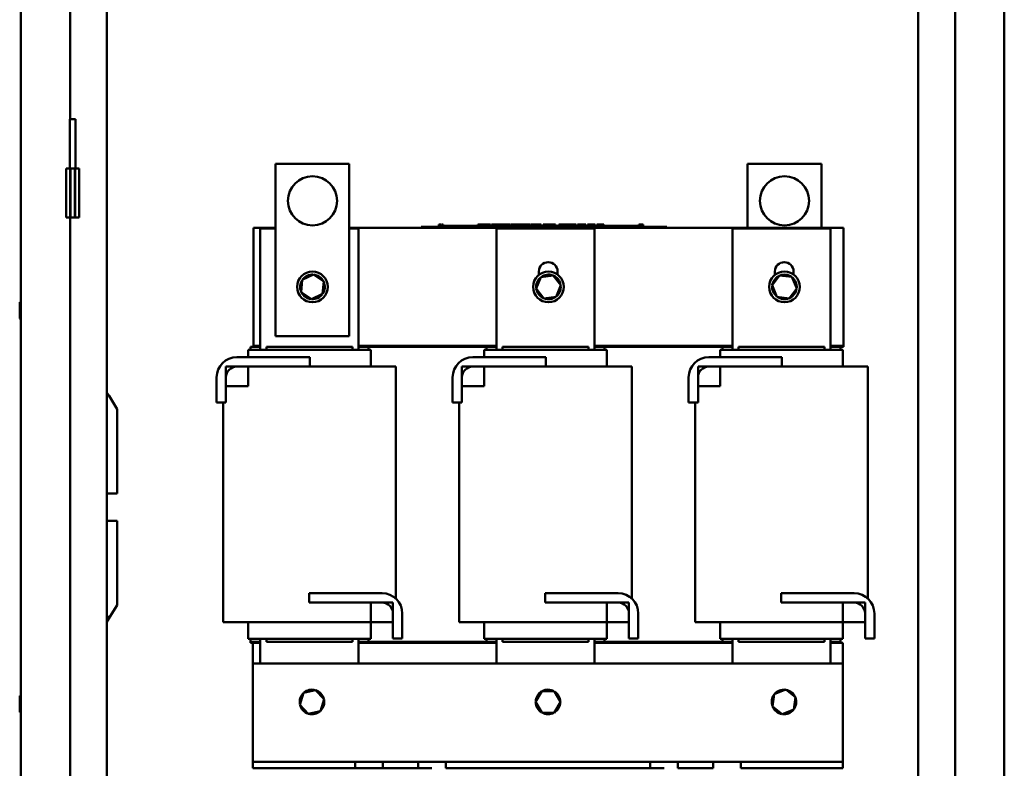
# Model space of a CAD drawing. Units: inches. Extents: x 3 to 140, y 2 to 109.
# Drawn here: x 66 to 82, y 54 to 67 of the extents above; entities that cross this region are included whole.
import ezdxf

# ---------------------------------------------------------------- set-up
doc = ezdxf.new("R2010")
doc.units = ezdxf.units.IN
doc.header["$LTSCALE"] = 6.5
doc.header["$MEASUREMENT"] = 0
doc.layers.add('Visible (ANSI)', color=7, linetype='Continuous', lineweight=50)

msp = doc.modelspace()

# ---------------------------------------------------------------- linework, layer by layer
at = {"layer": 'Visible (ANSI)'}
for p, q in [((65.8017, 35.9254), (65.8017, 92.4607)), ((67.2236, 35.8912), (67.2236, 92.4949)), ((80.6298, 35.8912), (80.6298, 92.4949)), ((81.2392, 35.8912), (81.2392, 92.4949)), ((82.0517, 92.4607), (82.0517, 35.9254)), ((66.6142, 87.9075), (66.6142, 65.1575)), ((66.7056, 65.1575), (66.6073, 65.1575)), ((66.6073, 64.345), (66.6073, 65.1575)), ((66.7056, 64.345), (66.7056, 65.1575)), ((66.5504, 64.345), (66.6142, 64.345)), ((66.5504, 64.345), (66.5504, 63.5325)), ((66.6142, 63.5325), (66.6142, 64.345)), ((66.6142, 64.345), (66.6199, 64.345)), ((66.6199, 63.5325), (66.6199, 64.345)), ((66.6199, 64.345), (66.693, 64.345)), ((66.693, 64.345), (66.693, 63.5325)), ((66.693, 64.345), (66.6987, 64.345)), ((66.6987, 64.345), (66.7625, 64.345)), ((66.6987, 64.345), (66.6987, 63.5325)), ((66.7625, 64.345), (66.7625, 63.5325)), ((70.0096, 64.4184), (71.2284, 64.4184)), ((70.0096, 61.5747), (70.0096, 64.4184)), ((71.2284, 64.4184), (71.2284, 61.5747)), ((79.0284, 64.4184), (77.8096, 64.4184)), ((77.8096, 64.4184), (77.8096, 63.3622)), ((79.0284, 63.3622), (79.0284, 64.4184)), ((66.5504, 63.5325), (66.6142, 63.5325)), ((66.6142, 63.5325), (66.6142, 40.7825)), ((66.6142, 63.5325), (66.6199, 63.5325)), ((66.6199, 63.5325), (66.693, 63.5325)), ((66.693, 63.5325), (66.6987, 63.5325)), ((66.6987, 63.5325), (66.7625, 63.5325)), ((69.644, 61.4122), (69.644, 63.3622)), ((69.644, 63.3622), (70.0096, 63.3622)), ((69.7577, 61.3472), (69.7577, 63.352)), ((69.7577, 63.352), (70.0096, 63.352)), ((71.2284, 63.3622), (79.394, 63.3622)), ((71.2284, 63.352), (71.3787, 63.352)), ((71.3787, 63.352), (71.3787, 61.3472)), ((72.4146, 63.3784), (72.4878, 63.3784)), ((72.4146, 63.3622), (72.4146, 63.3784)), ((76.404, 63.3784), (72.4878, 63.3784)), ((76.404, 63.3622), (72.4878, 63.3622)), ((72.7076, 63.419), (72.7076, 63.3784)), ((72.7076, 63.419), (72.7141, 63.419)), ((72.7141, 63.419), (72.7141, 63.3784)), ((72.7141, 63.419), (72.7185, 63.419)), ((72.7185, 63.419), (72.7185, 63.3784)), ((72.7185, 63.419), (72.7371, 63.419)), ((72.7193, 63.3784), (72.7193, 63.3947)), ((72.8717, 63.3947), (72.7193, 63.3947)), ((72.7371, 63.419), (72.7371, 63.3947)), ((72.7371, 63.419), (72.7416, 63.419)), ((72.7416, 63.419), (72.7484, 63.419)), ((72.7416, 63.419), (72.7416, 63.3947)), ((72.7484, 63.419), (72.7484, 63.3947)), ((72.7555, 63.419), (72.7793, 63.419)), ((72.7555, 63.419), (72.7555, 63.3947)), ((72.7793, 63.419), (72.7793, 63.3947)), ((72.9732, 63.3947), (72.8717, 63.3947)), ((72.8717, 63.3784), (72.8717, 63.3947)), ((73.0748, 63.3947), (72.9732, 63.3947)), ((72.9732, 63.3784), (72.9732, 63.3947)), ((73.1764, 63.3947), (73.0748, 63.3947)), ((73.0748, 63.3784), (73.0748, 63.3947)), ((73.2773, 63.3947), (73.1764, 63.3947)), ((73.1764, 63.3784), (73.1764, 63.3947)), ((73.3496, 63.3947), (73.2773, 63.3947)), ((73.2773, 63.3784), (73.2773, 63.3947)), ((73.3496, 63.419), (73.3562, 63.419)), ((73.3496, 63.419), (73.3496, 63.3784)), ((73.3562, 63.419), (73.3606, 63.419)), ((73.3562, 63.419), (73.3562, 63.3784)), ((73.3606, 63.419), (73.3792, 63.419)), ((73.3606, 63.419), (73.3606, 63.3784)), ((73.3792, 63.419), (73.3836, 63.419)), ((73.3792, 63.419), (73.3792, 63.3784)), ((73.3836, 63.419), (73.3905, 63.419)), ((73.3836, 63.419), (73.3836, 63.3784)), ((73.3905, 63.419), (73.3905, 63.3784)), ((73.3937, 63.3947), (73.3905, 63.3947)), ((73.3937, 63.419), (73.4238, 63.419)), ((73.3937, 63.419), (73.3937, 63.3784)), ((73.4238, 63.419), (73.4238, 63.3784)), ((73.4238, 63.419), (73.431, 63.419)), ((73.4303, 63.3947), (73.4238, 63.3947)), ((73.4303, 63.3784), (73.4303, 63.3947)), ((73.431, 63.419), (73.4619, 63.419)), ((73.431, 63.3784), (73.431, 63.419)), ((73.4619, 63.419), (73.5261, 63.419)), ((73.4619, 63.3784), (73.4619, 63.419)), ((73.5261, 63.419), (73.5612, 63.419)), ((73.5261, 63.3784), (73.5261, 63.419)), ((73.5612, 63.3784), (73.5612, 63.419)), ((73.5773, 63.419), (73.7044, 63.419)), ((73.5773, 63.3784), (73.5773, 63.419)), ((73.6577, 61.3472), (73.6577, 63.352)), ((73.6577, 63.352), (75.2787, 63.352)), ((73.7044, 63.3784), (73.7044, 63.419)), ((73.7121, 63.419), (73.7394, 63.419)), ((73.7121, 63.3784), (73.7121, 63.419)), ((73.7394, 63.419), (73.7579, 63.419)), ((73.7394, 63.3784), (73.7394, 63.419)), ((73.7579, 63.419), (73.8354, 63.419)), ((73.7579, 63.3784), (73.7579, 63.419)), ((73.8354, 63.419), (73.8538, 63.419)), ((73.8354, 63.3784), (73.8354, 63.419)), ((73.8538, 63.419), (73.8823, 63.419)), ((73.8538, 63.3784), (73.8538, 63.419)), ((73.8823, 63.3784), (73.8823, 63.419)), ((73.8901, 63.3784), (73.8901, 63.419)), ((73.8901, 63.419), (73.9156, 63.419)), ((73.9156, 63.419), (73.9526, 63.419)), ((73.9526, 63.419), (73.9665, 63.419)), ((73.9526, 63.419), (73.9526, 63.3784)), ((73.9665, 63.419), (73.9806, 63.419)), ((73.9697, 63.3784), (73.9697, 63.3947)), ((74.122, 63.3947), (73.9697, 63.3947)), ((73.9806, 63.419), (73.9856, 63.419)), ((73.9856, 63.419), (73.9856, 63.3947)), ((73.9856, 63.419), (73.9945, 63.419)), ((73.9945, 63.419), (74.0183, 63.419)), ((73.9945, 63.419), (73.9945, 63.3947)), ((74.0183, 63.419), (74.0183, 63.3947)), ((74.0183, 63.419), (74.0441, 63.419)), ((74.0441, 63.3947), (74.0441, 63.419)), ((74.0486, 63.419), (74.1167, 63.419)), ((74.0486, 63.3947), (74.0486, 63.419)), ((74.1167, 63.419), (74.1437, 63.419)), ((74.1167, 63.3947), (74.1167, 63.419)), ((74.2236, 63.3947), (74.122, 63.3947)), ((74.122, 63.3784), (74.122, 63.3947)), ((74.1437, 63.419), (74.2119, 63.419)), ((74.1437, 63.3947), (74.1437, 63.419)), ((74.2119, 63.3947), (74.2119, 63.419)), ((74.2209, 63.3947), (74.2209, 63.419)), ((74.2209, 63.419), (74.2451, 63.419)), ((74.3251, 63.3947), (74.2236, 63.3947)), ((74.2236, 63.3784), (74.2236, 63.3947)), ((74.2451, 63.419), (74.3106, 63.419)), ((74.3106, 63.419), (74.3761, 63.419)), ((74.4267, 63.3947), (74.3251, 63.3947)), ((74.3251, 63.3784), (74.3251, 63.3947)), ((74.3761, 63.419), (74.4005, 63.419)), ((74.4005, 63.3947), (74.4005, 63.419)), ((74.5277, 63.3947), (74.4267, 63.3947)), ((74.4267, 63.3784), (74.4267, 63.3947)), ((74.4301, 63.3947), (74.4301, 63.419)), ((74.4301, 63.419), (74.4571, 63.419)), ((74.4571, 63.3947), (74.4571, 63.419)), ((74.4571, 63.419), (74.4881, 63.419)), ((74.4881, 63.3947), (74.4881, 63.419)), ((74.4881, 63.419), (74.5523, 63.419)), ((74.5675, 63.3947), (74.5277, 63.3947)), ((74.5277, 63.3784), (74.5277, 63.3947)), ((74.5523, 63.3947), (74.5523, 63.419)), ((74.5523, 63.419), (74.5675, 63.419)), ((74.5675, 63.419), (74.5815, 63.419)), ((74.5675, 63.419), (74.5675, 63.3784)), ((74.5815, 63.419), (74.5955, 63.419)), ((74.5955, 63.419), (74.6006, 63.419)), ((74.6006, 63.419), (74.6006, 63.3784)), ((74.6056, 63.3947), (74.6006, 63.3947)), ((74.6056, 63.419), (74.6357, 63.419)), ((74.6056, 63.419), (74.6056, 63.3784)), ((74.6357, 63.419), (74.6357, 63.3784)), ((74.6806, 63.3947), (74.6357, 63.3947)), ((74.6806, 63.3784), (74.6806, 63.3947)), ((74.6907, 63.3784), (74.6907, 63.419)), ((74.6907, 63.419), (74.8351, 63.419)), ((74.8351, 63.419), (74.8535, 63.419)), ((74.8351, 63.3784), (74.8351, 63.419)), ((74.8535, 63.3784), (74.8535, 63.419)), ((74.8535, 63.419), (74.931, 63.419)), ((74.931, 63.3784), (74.931, 63.419)), ((74.931, 63.419), (74.9495, 63.419)), ((74.9495, 63.3784), (74.9495, 63.419)), ((74.9495, 63.419), (74.9779, 63.419)), ((74.9779, 63.3784), (74.9779, 63.419)), ((74.9972, 63.419), (75.0555, 63.419)), ((74.9972, 63.3784), (74.9972, 63.419)), ((75.0555, 63.419), (75.1139, 63.419)), ((75.1139, 63.419), (75.135, 63.419)), ((75.135, 63.3784), (75.135, 63.419)), ((75.1618, 63.3784), (75.1618, 63.419)), ((75.1618, 63.419), (75.2889, 63.419)), ((75.2787, 63.352), (75.2787, 61.3472)), ((75.2889, 63.3784), (75.2889, 63.419)), ((75.3185, 63.419), (75.3302, 63.419)), ((75.3185, 63.3784), (75.3185, 63.419)), ((75.3302, 63.419), (75.3363, 63.419)), ((75.3302, 63.419), (75.3302, 63.3784)), ((75.3304, 63.3784), (75.3304, 63.3947)), ((75.4828, 63.3947), (75.3304, 63.3947)), ((75.3363, 63.419), (75.352, 63.419)), ((75.352, 63.419), (75.3607, 63.419)), ((75.3607, 63.419), (75.3607, 63.3947)), ((75.3607, 63.419), (75.3672, 63.419)), ((75.3672, 63.419), (75.3672, 63.3947)), ((75.3672, 63.419), (75.3757, 63.419)), ((75.3757, 63.419), (75.3994, 63.419)), ((75.3757, 63.419), (75.3757, 63.3947)), ((75.3994, 63.419), (75.3994, 63.3947)), ((75.3994, 63.419), (75.4362, 63.419)), ((75.4362, 63.3947), (75.4362, 63.419)), ((75.5843, 63.3947), (75.4828, 63.3947)), ((75.4828, 63.3784), (75.4828, 63.3947)), ((75.6859, 63.3947), (75.5843, 63.3947)), ((75.5843, 63.3784), (75.5843, 63.3947)), ((75.7875, 63.3947), (75.6859, 63.3947)), ((75.6859, 63.3784), (75.6859, 63.3947)), ((75.8884, 63.3947), (75.7875, 63.3947)), ((75.7875, 63.3784), (75.7875, 63.3947)), ((76.0107, 63.3947), (75.8884, 63.3947)), ((75.8884, 63.3784), (75.8884, 63.3947)), ((76.0107, 63.419), (76.0168, 63.419)), ((76.0107, 63.419), (76.0107, 63.3784)), ((76.0168, 63.419), (76.0325, 63.419)), ((76.0325, 63.419), (76.0412, 63.419)), ((76.0412, 63.419), (76.0412, 63.3784)), ((76.0412, 63.419), (76.0477, 63.419)), ((76.0477, 63.419), (76.0477, 63.3784)), ((76.0524, 63.419), (76.0824, 63.419)), ((76.0524, 63.419), (76.0524, 63.3784)), ((76.0824, 63.419), (76.0824, 63.3784)), ((76.404, 63.3784), (76.4771, 63.3784)), ((76.4771, 63.3622), (76.4771, 63.3784)), ((77.5577, 61.3472), (77.5577, 63.352)), ((77.5577, 63.352), (79.1787, 63.352)), ((79.1787, 63.352), (79.1787, 61.3472)), ((79.394, 63.3622), (79.394, 61.4122)), ((74.3607, 62.5856), (74.3607, 62.6411)), ((74.6694, 62.6411), (74.6694, 62.5917)), ((78.2607, 62.5856), (78.2607, 62.6411)), ((78.5694, 62.6411), (78.5694, 62.5917)), ((70.4505, 62.5047), (70.433, 62.3)), ((70.6365, 62.5919), (70.4505, 62.5047)), ((70.4505, 62.5047), (70.4658, 62.4939)), ((70.6365, 62.5919), (70.6349, 62.5732)), ((70.805, 62.4744), (70.6365, 62.5919)), ((74.3924, 62.549), (74.3156, 62.3584)), ((74.5958, 62.5777), (74.3924, 62.549)), ((74.3924, 62.549), (74.4039, 62.5342)), ((74.5958, 62.5777), (74.5888, 62.5603)), ((74.7224, 62.4159), (74.5958, 62.5777)), ((78.3393, 62.5765), (78.2151, 62.4128)), ((78.5431, 62.5509), (78.3393, 62.5765)), ((78.3393, 62.5765), (78.3465, 62.5592)), ((78.5431, 62.5509), (78.5318, 62.5359)), ((78.6229, 62.3615), (78.5431, 62.5509)), ((70.7875, 62.2696), (70.805, 62.4744)), ((70.805, 62.4744), (70.788, 62.4664)), ((74.3156, 62.3584), (74.3341, 62.361)), ((74.3156, 62.3584), (74.4422, 62.1966)), ((74.6456, 62.2254), (74.7224, 62.4159)), ((74.7224, 62.4159), (74.7039, 62.4133)), ((78.2151, 62.4128), (78.2338, 62.4105)), ((78.2151, 62.4128), (78.2949, 62.2234)), ((78.4987, 62.1978), (78.6229, 62.3615)), ((78.6229, 62.3615), (78.6042, 62.3639)), ((70.433, 62.3), (70.4499, 62.3079)), ((70.433, 62.3), (70.6015, 62.1824)), ((70.6015, 62.1824), (70.7875, 62.2696)), ((70.6015, 62.1824), (70.6031, 62.2011)), ((70.7875, 62.2696), (70.7721, 62.2804)), ((74.4422, 62.1966), (74.6456, 62.2254)), ((74.4422, 62.1966), (74.4492, 62.214)), ((74.6456, 62.2254), (74.6341, 62.2401)), ((78.2949, 62.2234), (78.3062, 62.2384)), ((78.2949, 62.2234), (78.4987, 62.1978)), ((78.4987, 62.1978), (78.4914, 62.2151)), ((65.7814, 62.1249), (65.7814, 61.8721)), ((71.2284, 61.5747), (70.0096, 61.5747)), ((69.5587, 61.3472), (69.5587, 61.2253)), ((69.5587, 61.3472), (69.56, 61.3472)), ((69.7553, 61.3472), (69.56, 61.3472)), ((69.7577, 61.3959), (69.5952, 61.3959)), ((69.5952, 61.3472), (69.5952, 61.3959)), ((69.7577, 61.4122), (69.644, 61.4122)), ((69.644, 61.3959), (69.644, 61.4122)), ((69.7553, 61.3472), (69.7905, 61.3472)), ((71.3459, 61.3472), (69.7905, 61.3472)), ((69.8573, 61.3959), (69.8573, 61.3472)), ((69.8573, 61.3959), (71.2792, 61.3959)), ((71.2792, 61.3959), (71.2792, 61.3472)), ((71.3459, 61.3472), (71.3811, 61.3472)), ((73.6577, 61.4122), (71.3787, 61.4122)), ((71.5452, 61.3959), (71.3787, 61.3959)), ((71.5805, 61.3472), (71.3811, 61.3472)), ((73.4952, 61.3959), (71.5452, 61.3959)), ((71.5452, 61.3472), (71.5452, 61.3959)), ((71.5805, 61.3472), (71.5818, 61.3472)), ((71.5818, 61.3472), (71.5818, 61.0709)), ((73.4587, 61.3472), (73.4587, 61.2253)), ((73.4587, 61.3472), (73.46, 61.3472)), ((73.6553, 61.3472), (73.46, 61.3472)), ((73.6577, 61.3959), (73.4952, 61.3959)), ((73.4952, 61.3472), (73.4952, 61.3959)), ((73.6553, 61.3472), (73.6905, 61.3472)), ((75.2459, 61.3472), (73.6905, 61.3472)), ((73.7573, 61.3959), (73.7573, 61.3472)), ((73.7573, 61.3959), (75.1792, 61.3959)), ((75.1792, 61.3959), (75.1792, 61.3472)), ((75.2459, 61.3472), (75.2811, 61.3472)), ((77.5577, 61.4122), (75.2787, 61.4122)), ((75.4452, 61.3959), (75.2787, 61.3959)), ((75.4805, 61.3472), (75.2811, 61.3472)), ((77.3952, 61.3959), (75.4452, 61.3959)), ((75.4452, 61.3472), (75.4452, 61.3959)), ((75.4805, 61.3472), (75.4818, 61.3472)), ((75.4818, 61.3472), (75.4818, 61.0709)), ((77.3587, 61.3472), (77.3587, 61.2253)), ((77.3587, 61.3472), (77.36, 61.3472)), ((77.5553, 61.3472), (77.36, 61.3472)), ((77.5577, 61.3959), (77.3952, 61.3959)), ((77.3952, 61.3472), (77.3952, 61.3959)), ((77.5553, 61.3472), (77.5905, 61.3472)), ((79.1459, 61.3472), (77.5905, 61.3472)), ((77.6573, 61.3959), (77.6573, 61.3472)), ((77.6573, 61.3959), (79.0792, 61.3959)), ((79.0792, 61.3959), (79.0792, 61.3472)), ((79.1459, 61.3472), (79.1811, 61.3472)), ((79.394, 61.4122), (79.1787, 61.4122)), ((79.3452, 61.3959), (79.1787, 61.3959)), ((79.3805, 61.3472), (79.1811, 61.3472)), ((79.394, 61.3959), (79.3452, 61.3959)), ((79.3452, 61.3472), (79.3452, 61.3959)), ((79.3805, 61.3472), (79.3818, 61.3472)), ((79.3818, 61.3472), (79.3818, 61.0709)), ((79.394, 61.3959), (79.394, 61.4122)), ((69.3692, 61.2253), (70.5768, 61.2253)), ((70.5768, 61.2253), (70.5768, 61.0709)), ((73.2692, 61.2253), (74.4768, 61.2253)), ((74.4768, 61.2253), (74.4768, 61.0709)), ((77.1692, 61.2253), (78.3768, 61.2253)), ((78.3768, 61.2253), (78.3768, 61.0709)), ((69.1902, 61.0709), (69.5561, 61.0709)), ((69.1902, 60.7459), (69.1902, 61.0709)), ((70.5768, 61.0709), (69.3692, 61.0709)), ((69.5561, 61.0709), (69.5561, 60.7459)), ((71.3459, 61.0709), (70.5768, 61.0709)), ((71.3459, 61.0709), (71.7817, 61.0709)), ((71.981, 61.0709), (71.7817, 61.0709)), ((71.981, 61.0709), (71.9978, 61.0709)), ((71.9978, 57.236), (71.9978, 61.0709)), ((73.0902, 61.0709), (73.4561, 61.0709)), ((73.0902, 60.7459), (73.0902, 61.0709)), ((74.4768, 61.0709), (73.2692, 61.0709)), ((73.4561, 61.0709), (73.4561, 60.7459)), ((75.2459, 61.0709), (74.4768, 61.0709)), ((75.2459, 61.0709), (75.6817, 61.0709)), ((75.881, 61.0709), (75.6817, 61.0709)), ((75.881, 61.0709), (75.8978, 61.0709)), ((75.8978, 57.236), (75.8978, 61.0709)), ((76.9902, 61.0709), (77.3561, 61.0709)), ((76.9902, 60.7459), (76.9902, 61.0709)), ((78.3768, 61.0709), (77.1692, 61.0709)), ((77.3561, 61.0709), (77.3561, 60.7459)), ((79.1459, 61.0709), (78.3768, 61.0709)), ((79.1459, 61.0709), (79.5817, 61.0709)), ((79.781, 61.0709), (79.5817, 61.0709)), ((79.781, 61.0709), (79.7978, 61.0709)), ((79.7978, 57.236), (79.7978, 61.0709)), ((69.0358, 60.4787), (69.0358, 60.8919)), ((69.1902, 60.8919), (69.1902, 60.4787)), ((72.9358, 60.4787), (72.9358, 60.8919)), ((73.0902, 60.8919), (73.0902, 60.4787)), ((76.8358, 60.4787), (76.8358, 60.8919)), ((76.9902, 60.8919), (76.9902, 60.4787)), ((69.5561, 60.7459), (69.1902, 60.7459)), ((73.4561, 60.7459), (73.0902, 60.7459)), ((77.3561, 60.7459), (76.9902, 60.7459)), ((67.2236, 60.6437), (67.2599, 60.5847)), ((67.3942, 60.3665), (67.2599, 60.5847)), ((67.3942, 59.0651), (67.3942, 60.3665)), ((69.1902, 60.4787), (69.0358, 60.4787)), ((69.1427, 56.8459), (69.1427, 60.4787)), ((73.0902, 60.4787), (72.9358, 60.4787)), ((73.0427, 56.8459), (73.0427, 60.4787)), ((76.9902, 60.4787), (76.8358, 60.4787)), ((76.9427, 56.8459), (76.9427, 60.4787)), ((67.3942, 59.0651), (67.3942, 58.9745)), ((67.2236, 58.9745), (67.3942, 58.9745)), ((67.2236, 58.5214), (67.3942, 58.5214)), ((67.3942, 58.5214), (67.3942, 58.4314)), ((67.3942, 57.13), (67.3942, 58.4314)), ((70.5631, 57.1709), (70.5631, 57.3253)), ((70.5631, 57.3253), (71.7707, 57.3253)), ((74.4631, 57.1709), (74.4631, 57.3253)), ((74.4631, 57.3253), (75.6707, 57.3253)), ((78.3631, 57.1709), (78.3631, 57.3253)), ((78.3631, 57.3253), (79.5707, 57.3253)), ((67.2729, 56.9329), (67.3942, 57.13)), ((71.7707, 57.1709), (70.5631, 57.1709)), ((71.5844, 57.1709), (71.9497, 57.1709)), ((71.5844, 56.8459), (71.5844, 57.1709)), ((71.9497, 57.1709), (71.9497, 56.8459)), ((75.6707, 57.1709), (74.4631, 57.1709)), ((75.4844, 57.1709), (75.8497, 57.1709)), ((75.4844, 56.8459), (75.4844, 57.1709)), ((75.8497, 57.1709), (75.8497, 56.8459)), ((79.5707, 57.1709), (78.3631, 57.1709)), ((79.3844, 57.1709), (79.7497, 57.1709)), ((79.3844, 56.8459), (79.3844, 57.1709)), ((79.7497, 57.1709), (79.7497, 56.8459)), ((71.9497, 56.5787), (71.9497, 56.9919)), ((72.1041, 56.9919), (72.1041, 56.5787)), ((75.8497, 56.5787), (75.8497, 56.9919)), ((76.0041, 56.9919), (76.0041, 56.5787)), ((79.7497, 56.5787), (79.7497, 56.9919)), ((79.9041, 56.9919), (79.9041, 56.5787)), ((67.2729, 56.9329), (67.2236, 56.8528)), ((67.2236, 56.9329), (67.2729, 56.9329)), ((69.1588, 56.8459), (69.1427, 56.8459)), ((69.1588, 56.8459), (69.3541, 56.8459)), ((69.7905, 56.8459), (69.3541, 56.8459)), ((69.5587, 56.8459), (69.5587, 56.5697)), ((69.7905, 56.8459), (71.3459, 56.8459)), ((71.5844, 56.8459), (71.3459, 56.8459)), ((71.5818, 56.8459), (71.5818, 56.5697)), ((71.9497, 56.8459), (71.5844, 56.8459)), ((73.0588, 56.8459), (73.0427, 56.8459)), ((73.0588, 56.8459), (73.2541, 56.8459)), ((73.6905, 56.8459), (73.2541, 56.8459)), ((73.4587, 56.8459), (73.4587, 56.5697)), ((73.6905, 56.8459), (75.2459, 56.8459)), ((75.4844, 56.8459), (75.2459, 56.8459)), ((75.4818, 56.8459), (75.4818, 56.5697)), ((75.8497, 56.8459), (75.4844, 56.8459)), ((76.9588, 56.8459), (76.9427, 56.8459)), ((76.9588, 56.8459), (77.1541, 56.8459)), ((77.5905, 56.8459), (77.1541, 56.8459)), ((77.3587, 56.8459), (77.3587, 56.5697)), ((77.5905, 56.8459), (79.1459, 56.8459)), ((79.3844, 56.8459), (79.1459, 56.8459)), ((79.3818, 56.8459), (79.3818, 56.5697)), ((79.7497, 56.8459), (79.3844, 56.8459)), ((69.56, 56.5697), (69.5587, 56.5697)), ((69.56, 56.5697), (69.7553, 56.5697)), ((69.5952, 56.5209), (69.5952, 56.5697)), ((69.5952, 56.5209), (69.5952, 56.5047)), ((69.5952, 56.5209), (69.7577, 56.5209)), ((69.5952, 56.5209), (69.7577, 56.5209)), ((69.5952, 56.5047), (69.6359, 56.5047)), ((69.6359, 56.1634), (69.6359, 56.5047)), ((69.6359, 56.5047), (69.7577, 56.5047)), ((69.7905, 56.5697), (69.7553, 56.5697)), ((69.7577, 56.1634), (69.7577, 56.5697)), ((69.7905, 56.5697), (71.3459, 56.5697)), ((69.8573, 56.5697), (69.8573, 56.5209)), ((69.8573, 56.5209), (71.2792, 56.5209)), ((71.2792, 56.5697), (71.2792, 56.5209)), ((71.3811, 56.5697), (71.3459, 56.5697)), ((71.3787, 56.5697), (71.3787, 56.1634)), ((71.3787, 56.5209), (73.6577, 56.5209)), ((71.3787, 56.5209), (71.5452, 56.5209)), ((71.3787, 56.5047), (73.6577, 56.5047)), ((71.3811, 56.5697), (71.5805, 56.5697)), ((71.5452, 56.5209), (71.5452, 56.5697)), ((71.5818, 56.5697), (71.5805, 56.5697)), ((72.1041, 56.5787), (71.9497, 56.5787)), ((73.46, 56.5697), (73.4587, 56.5697)), ((73.46, 56.5697), (73.6553, 56.5697)), ((73.4952, 56.5209), (73.4952, 56.5697)), ((73.4952, 56.5209), (73.6577, 56.5209)), ((73.6905, 56.5697), (73.6553, 56.5697)), ((73.6577, 56.1634), (73.6577, 56.5697)), ((73.6905, 56.5697), (75.2459, 56.5697)), ((73.7573, 56.5697), (73.7573, 56.5209)), ((73.7573, 56.5209), (75.1792, 56.5209)), ((75.1792, 56.5697), (75.1792, 56.5209)), ((75.2811, 56.5697), (75.2459, 56.5697)), ((75.2787, 56.5697), (75.2787, 56.1634)), ((75.2787, 56.5209), (77.3952, 56.5209)), ((75.2787, 56.5209), (75.4452, 56.5209)), ((75.2787, 56.5047), (77.5577, 56.5047)), ((75.2811, 56.5697), (75.4805, 56.5697)), ((75.4452, 56.5209), (75.4452, 56.5697)), ((75.4818, 56.5697), (75.4805, 56.5697)), ((76.0041, 56.5787), (75.8497, 56.5787)), ((77.36, 56.5697), (77.3587, 56.5697)), ((77.36, 56.5697), (77.5553, 56.5697)), ((77.3952, 56.5209), (77.3952, 56.5697)), ((77.3952, 56.5209), (77.5577, 56.5209)), ((77.5905, 56.5697), (77.5553, 56.5697)), ((77.5577, 56.1634), (77.5577, 56.5697)), ((77.5905, 56.5697), (79.1459, 56.5697)), ((77.6573, 56.5697), (77.6573, 56.5209)), ((77.6573, 56.5209), (79.0792, 56.5209)), ((79.0792, 56.5697), (79.0792, 56.5209)), ((79.1811, 56.5697), (79.1459, 56.5697)), ((79.1787, 56.5697), (79.1787, 56.1634)), ((79.1787, 56.5209), (79.3452, 56.5209)), ((79.1787, 56.5047), (79.3859, 56.5047)), ((79.1811, 56.5697), (79.3805, 56.5697)), ((79.3452, 56.5209), (79.3452, 56.5697)), ((79.3452, 56.5209), (79.3452, 56.5047)), ((79.3818, 56.5697), (79.3805, 56.5697)), ((79.3859, 56.5047), (79.3859, 56.1634)), ((79.9041, 56.5787), (79.7497, 56.5787)), ((69.6359, 56.1634), (69.6359, 54.6514)), ((69.6359, 56.1634), (79.3859, 56.1634)), ((79.3859, 54.6514), (79.3859, 56.1634)), ((70.4708, 55.68), (70.4107, 55.4835)), ((70.671, 55.7261), (70.4708, 55.68)), ((70.4708, 55.68), (70.4836, 55.6663)), ((70.671, 55.7261), (70.6655, 55.7082)), ((70.8111, 55.5758), (70.671, 55.7261)), ((74.4093, 55.7083), (74.3054, 55.531)), ((74.4093, 55.7083), (74.4186, 55.692)), ((74.6148, 55.7069), (74.4093, 55.7083)), ((74.6148, 55.7069), (74.6053, 55.6907)), ((74.7163, 55.5283), (74.6148, 55.7069)), ((78.2497, 55.6571), (78.2199, 55.4538)), ((78.4407, 55.733), (78.2497, 55.6571)), ((78.2497, 55.6571), (78.2644, 55.6455)), ((78.4407, 55.733), (78.438, 55.7144)), ((78.6018, 55.6055), (78.4407, 55.733)), ((65.7814, 55.6208), (65.7814, 55.368)), ((70.4107, 55.4835), (70.4289, 55.4877)), ((70.4107, 55.4835), (70.5507, 55.3332)), ((70.7509, 55.3794), (70.8111, 55.5758)), ((70.8111, 55.5758), (70.7928, 55.5716)), ((74.3054, 55.531), (74.3242, 55.5309)), ((74.3054, 55.531), (74.407, 55.3524)), ((74.6124, 55.3511), (74.7163, 55.5283)), ((74.7163, 55.5283), (74.6976, 55.5284)), ((78.572, 55.4022), (78.6018, 55.6055)), ((78.6018, 55.6055), (78.5844, 55.5986)), ((70.5507, 55.3332), (70.7509, 55.3794)), ((70.5507, 55.3332), (70.5562, 55.3511)), ((70.7509, 55.3794), (70.7382, 55.3931)), ((74.407, 55.3524), (74.4165, 55.3686)), ((74.407, 55.3524), (74.6124, 55.3511)), ((74.6124, 55.3511), (74.6032, 55.3674)), ((78.2199, 55.4538), (78.2374, 55.4608)), ((78.2199, 55.4538), (78.3811, 55.3264)), ((78.3811, 55.3264), (78.572, 55.4022)), ((78.3811, 55.3264), (78.3838, 55.3449)), ((78.572, 55.4022), (78.5573, 55.4138)), ((69.6359, 54.6514), (69.6359, 54.5421)), ((69.6359, 54.5421), (71.3251, 54.5421)), ((69.6359, 54.5421), (69.6359, 54.4328)), ((71.3251, 54.5421), (71.7817, 54.5421)), ((71.3251, 54.4328), (71.3251, 54.5421)), ((71.7817, 54.5421), (71.7817, 54.4328)), ((71.7817, 54.5421), (72.3651, 54.5421)), ((72.3651, 54.4328), (72.3651, 54.5421)), ((72.3651, 54.5421), (72.5934, 54.5421)), ((72.5934, 54.5421), (72.8217, 54.5421)), ((72.8217, 54.5421), (72.8217, 54.4328)), ((72.8217, 54.5421), (76.2001, 54.5421)), ((76.2001, 54.5421), (76.4284, 54.5421)), ((76.2001, 54.4328), (76.2001, 54.5421)), ((76.4284, 54.5421), (76.6567, 54.5421)), ((76.6567, 54.5421), (76.6567, 54.4328)), ((76.6567, 54.5421), (77.2401, 54.5421)), ((77.2401, 54.5421), (77.6967, 54.5421)), ((77.2401, 54.4328), (77.2401, 54.5421)), ((77.6967, 54.5421), (77.6967, 54.4328)), ((77.6967, 54.5421), (79.3859, 54.5421)), ((79.3859, 54.5421), (79.3859, 54.6514)), ((79.3859, 54.4328), (79.3859, 54.5421)), ((71.3251, 54.4328), (69.6359, 54.4328)), ((71.7817, 54.4328), (71.3251, 54.4328)), ((72.3651, 54.4328), (71.7817, 54.4328)), ((72.5934, 54.4328), (72.3651, 54.4328)), ((76.2001, 54.4328), (72.8217, 54.4328)), ((76.4284, 54.4328), (76.2001, 54.4328)), ((77.2401, 54.4328), (76.6567, 54.4328)), ((79.3859, 54.4328), (77.6967, 54.4328))]:
    msp.add_line(p, q, dxfattribs=at)
for centre, radius in [((70.619, 63.809), 0.4063), ((78.419, 63.809), 0.4063), ((70.619, 62.3872), 0.2539), ((74.519, 62.3872), 0.2539), ((78.419, 62.3872), 0.2539)]:
    msp.add_circle(centre, radius, dxfattribs=at)
for centre, radius, start, end in [((74.515, 62.6411), 0.1544, 0, 180), ((78.415, 62.6411), 0.1544, 0, 180), ((70.619, 62.3872), 0.2031, 146.27705, 203.94996), ((70.619, 62.3872), 0.2031, 86.27705, 143.94996), ((70.619, 62.3872), 0.2031, 26.27705, 83.94996), ((74.519, 62.3872), 0.2031, 129.20975, 186.88265), ((74.519, 62.3872), 0.2031, 69.20975, 126.88265), ((74.519, 62.3872), 0.2031, 9.20975, 66.88265), ((78.419, 62.3872), 0.2031, 113.99853, 171.67143), ((78.419, 62.3872), 0.2031, 53.99853, 111.67143), ((78.419, 62.3872), 0.2031, 353.99853, 51.67143), ((70.619, 62.3872), 0.2031, 326.27705, 23.94996), ((74.519, 62.3872), 0.2031, 189.20975, 246.88265), ((74.519, 62.3872), 0.2031, 309.20975, 6.88265), ((78.419, 62.3872), 0.2031, 173.99853, 231.67143), ((78.419, 62.3872), 0.2031, 293.99853, 351.67143), ((70.619, 62.3872), 0.2031, 206.27705, 263.94996), ((70.619, 62.3872), 0.2031, 266.27705, 323.94996), ((74.519, 62.3872), 0.2031, 249.20975, 306.88265), ((78.419, 62.3872), 0.2031, 233.99853, 291.67143), ((65.7915, 62.1249), 0.0102, 0, 180), ((65.7915, 61.8721), 0.0102, 180, 0), ((69.3692, 60.8919), 0.3334, 90, 180), ((73.2692, 60.8919), 0.3334, 90, 180), ((77.1692, 60.8919), 0.3334, 90, 180), ((69.3692, 60.8919), 0.179, 90, 180), ((73.2692, 60.8919), 0.179, 90, 180), ((77.1692, 60.8919), 0.179, 90, 180), ((71.7707, 56.9919), 0.3334, 0, 90), ((75.6707, 56.9919), 0.3334, 0, 90), ((79.5707, 56.9919), 0.3334, 0, 90), ((71.7707, 56.9919), 0.179, 0, 90), ((75.6707, 56.9919), 0.179, 0, 90), ((79.5707, 56.9919), 0.179, 0, 90), ((70.6109, 55.5297), 0.2031, 134.14429, 191.8172), ((70.6109, 55.5297), 0.2031, 74.14429, 131.8172), ((70.6109, 55.5297), 0.2031, 14.14429, 71.8172), ((74.5109, 55.5297), 0.2031, 120.78754, 178.46045), ((74.5109, 55.5297), 0.2031, 60.78754, 118.46045), ((74.5109, 55.5297), 0.2031, 0.78754, 58.46045), ((78.4109, 55.5297), 0.2031, 142.82301, 200.49592), ((78.4109, 55.5297), 0.2031, 82.82301, 140.49592), ((78.4109, 55.5297), 0.2031, 22.82301, 80.49592), ((65.7915, 55.6208), 0.0102, 0, 180), ((70.6109, 55.5297), 0.2031, 314.14429, 11.8172), ((74.5109, 55.5297), 0.2031, 180.78754, 238.46045), ((74.5109, 55.5297), 0.2031, 300.78754, 358.46045), ((78.4109, 55.5297), 0.2031, 322.82301, 20.49592), ((65.7915, 55.368), 0.0102, 180, 0), ((70.6109, 55.5297), 0.2031, 194.14429, 251.8172), ((70.6109, 55.5297), 0.2031, 254.14429, 311.8172), ((74.5109, 55.5297), 0.2031, 240.78754, 298.46045), ((78.4109, 55.5297), 0.2031, 202.82301, 260.49592), ((78.4109, 55.5297), 0.2031, 262.82301, 320.49592)]:
    msp.add_arc(centre, radius, start, end, dxfattribs=at)

doc.saveas('drawing.dxf')
